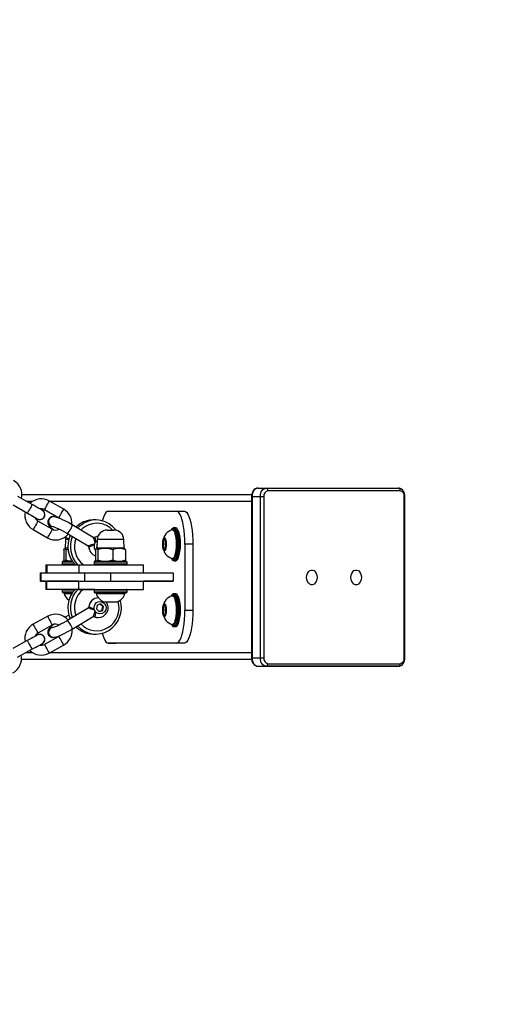
# Model space of a CAD drawing. Units: millimetres. Extents: x 1685 to 3110, y 389 to 1028.
# Drawn here: x 2590 to 2619, y 575 to 634 of the extents above; entities that cross this region are included whole.
import ezdxf

# ---------------------------------------------------------------- set-up
doc = ezdxf.new("R2010")
doc.units = ezdxf.units.MM
doc.header["$LTSCALE"] = 100
doc.header["$PDSIZE"] = -1
doc.layers.add('VP-DIM', color=7, linetype='Continuous')
doc.layers.add('VP-HIC', color=6, linetype='Continuous')
doc.layers.add('VP-EQ', color=7, linetype='Continuous', true_color=0x8a3492)
doc.dimstyles.get("Standard").update_dxf_attribs({"dimtxt": 14, "dimasz": 20, "dimexe": 20, "dimexo": 50, "dimgap": 20, "dimtad": 0, "dimdec": 0, "dimzin": 0, "dimdsep": 46, "dimtxsty": 'Standard', "dimcen": -0.09, "dimadec": 0, "dimazin": 0, "dimtfac": 1, "dimtdec": 4, "dimtofl": 0, "dimtmove": 0, "dimatfit": 3, "dimfxl": 70, "dimfxlon": 1, "dimtolj": 1, "dimtzin": 0, "dimarcsym": 0})

# ---------------------------------------------------------------- blocks, each defined once
blk = doc.blocks.new('16052')
at = {"layer": 'VP-EQ', "color": 0, "linetype": 'Continuous', "lineweight": 25}
for p, q in [((2604.957, 605.879), (2605.451, 605.879)), ((2605.451, 605.879), (2613.479, 605.879)), ((2591.251, 604.889), (2590.381, 605.383)), ((2604.568, 605.479), (2590.625, 605.479)), ((2604.559, 605.379), (2604.559, 595.579)), ((2604.603, 605.379), (2604.559, 605.379)), ((2604.603, 605.379), (2604.603, 595.579)), ((2604.603, 605.379), (2605.098, 605.379)), ((2605.098, 595.579), (2605.098, 605.379)), ((2605.098, 605.379), (2605.31, 605.379)), ((2605.31, 605.379), (2605.31, 595.579)), ((2613.585, 605.729), (2605.557, 605.729)), ((2613.832, 595.579), (2613.832, 605.379)), ((2613.832, 605.379), (2613.876, 605.379)), ((2613.876, 595.579), (2613.876, 605.379)), ((2590.085, 604.862), (2590.954, 604.367)), ((2591.266, 605.079), (2590.916, 605.079)), ((2593.161, 604.607), (2592.292, 605.102)), ((2604.559, 605.079), (2592.331, 605.079)), ((2591.996, 604.58), (2592.865, 604.086)), ((2592.532, 604.156), (2592.52, 604.156)), ((2592.865, 604.086), (2592.912, 604.054)), ((2595.869, 604.479), (2600.002, 604.479)), ((2600.002, 604.479), (2600.485, 604.479)), ((2592.469, 603.39), (2591.6, 603.885)), ((2594.947, 602.894), (2593.667, 603.659)), ((2595.115, 603.952), (2594.96, 603.952)), ((2599.954, 603.479), (2599.857, 603.479)), ((2599.965, 603.478), (2599.954, 603.479)), ((2591.303, 603.363), (2592.173, 602.869)), ((2593.254, 602.929), (2593.475, 602.797)), ((2593.359, 603.144), (2594.639, 602.379)), ((2595.799, 603.339), (2596.213, 603.339)), ((2599.809, 603.354), (2599.761, 603.354)), ((2599.883, 603.385), (2599.873, 603.397)), ((2600.06, 603.424), (2600.053, 603.432)), ((2593.262, 602.76), (2593.244, 602.239)), ((2593.465, 602.76), (2593.262, 602.76)), ((2594.641, 602.382), (2594.644, 602.379)), ((2594.692, 602.301), (2594.683, 602.309)), ((2595.189, 602.466), (2595.149, 602.282)), ((2595.149, 602.282), (2595.182, 602.25)), ((2595.199, 602.76), (2595.181, 602.239)), ((2596.831, 602.239), (2596.813, 602.76)), ((2599.233, 602.779), (2599.188, 602.479)), ((2599.188, 602.479), (2599.233, 602.179)), ((2599.367, 602.479), (2599.188, 602.479)), ((2599.323, 602.779), (2599.233, 602.779)), ((2599.367, 602.479), (2599.323, 602.779)), ((2599.323, 602.179), (2599.367, 602.479)), ((2600.519, 602.479), (2600.519, 598.479)), ((2601.002, 602.479), (2600.519, 602.479)), ((2601.002, 602.479), (2601.002, 598.479)), ((2593.162, 602.149), (2593.162, 601.53)), ((2593.244, 602.239), (2593.209, 602.219)), ((2593.418, 602.239), (2593.244, 602.239)), ((2593.29, 602.149), (2593.29, 601.53)), ((2595.1, 602.149), (2595.1, 601.53)), ((2595.181, 602.239), (2595.146, 602.219)), ((2596.831, 602.239), (2595.181, 602.239)), ((2595.227, 602.149), (2595.227, 601.53)), ((2596.134, 602.149), (2596.134, 601.53)), ((2596.866, 602.219), (2596.831, 602.239)), ((2596.913, 602.149), (2596.913, 601.53)), ((2599.233, 602.179), (2599.323, 602.179)), ((2592.069, 601.239), (2592.069, 600.739)), ((2592.136, 601.239), (2592.136, 600.739)), ((2592.136, 601.239), (2594.074, 601.239)), ((2593.069, 601.389), (2593.069, 601.289)), ((2593.725, 601.389), (2593.069, 601.389)), ((2593.069, 601.289), (2593.804, 601.289)), ((2593.69, 601.439), (2593.119, 601.439)), ((2593.21, 601.459), (2593.244, 601.439)), ((2593.69, 601.439), (2593.244, 601.439)), ((2593.306, 601.439), (2593.541, 601.439)), ((2593.569, 601.439), (2593.69, 601.439)), ((2594.074, 601.239), (2594.074, 600.739)), ((2594.074, 601.239), (2598.006, 601.239)), ((2595.006, 601.389), (2595.006, 601.289)), ((2597.006, 601.389), (2595.006, 601.389)), ((2595.006, 601.289), (2597.006, 601.289)), ((2596.956, 601.439), (2595.056, 601.439)), ((2595.147, 601.459), (2595.181, 601.439)), ((2595.181, 601.439), (2596.831, 601.439)), ((2595.244, 601.439), (2595.478, 601.439)), ((2595.506, 601.439), (2596.468, 601.439)), ((2596.468, 601.439), (2596.506, 601.439)), ((2596.831, 601.439), (2596.865, 601.459)), ((2597.006, 601.289), (2597.006, 601.389)), ((2598.006, 600.739), (2598.006, 601.239)), ((2599.711, 601.609), (2599.731, 601.579)), ((2599.761, 601.604), (2599.809, 601.604)), ((2599.857, 601.479), (2599.954, 601.479)), ((2591.727, 600.739), (2591.727, 600.239)), ((2591.727, 600.739), (2591.778, 600.739)), ((2591.778, 600.739), (2591.778, 600.239)), ((2591.778, 600.739), (2594.433, 600.739)), ((2592.136, 600.739), (2594.074, 600.739)), ((2594.433, 600.739), (2594.433, 600.239)), ((2594.433, 600.739), (2596.012, 600.739)), ((2596.012, 600.739), (2596.012, 600.239)), ((2596.012, 600.739), (2599.816, 600.739)), ((2599.816, 600.739), (2599.816, 600.239)), ((2592.069, 600.239), (2591.729, 600.239)), ((2591.778, 600.239), (2594.433, 600.239)), ((2592.069, 600.239), (2592.069, 599.739)), ((2592.136, 599.739), (2592.136, 600.239)), ((2594.074, 600.239), (2592.136, 600.239)), ((2594.074, 599.739), (2594.074, 600.239)), ((2594.433, 600.239), (2596.012, 600.239)), ((2596.012, 600.239), (2599.816, 600.239)), ((2598.006, 599.739), (2598.006, 600.239)), ((2599.428, 600.239), (2598.006, 600.239)), ((2599.428, 600.219), (2598.006, 600.219)), ((2599.816, 600.239), (2599.428, 600.239)), ((2599.428, 600.239), (2599.428, 600.219)), ((2593.569, 599.739), (2592.069, 599.739)), ((2594.074, 599.739), (2592.136, 599.739)), ((2593.069, 599.689), (2593.069, 599.589)), ((2593.804, 599.689), (2593.069, 599.689)), ((2593.69, 599.539), (2593.119, 599.539)), ((2593.194, 599.539), (2593.194, 599.489)), ((2593.194, 599.539), (2593.69, 599.539)), ((2593.194, 599.489), (2593.658, 599.489)), ((2593.519, 599.539), (2593.69, 599.539)), ((2593.849, 599.739), (2593.544, 599.739)), ((2593.849, 599.739), (2593.82, 599.739)), ((2594.03, 599.739), (2593.823, 599.739)), ((2594.152, 599.739), (2594.03, 599.739)), ((2594.074, 599.739), (2598.006, 599.739)), ((2595.056, 599.739), (2594.152, 599.739)), ((2595.006, 599.689), (2595.006, 599.589)), ((2596.883, 599.689), (2595.006, 599.689)), ((2595.006, 599.589), (2596.883, 599.589)), ((2596.839, 599.539), (2595.06, 599.539)), ((2595.131, 599.539), (2595.131, 599.489)), ((2595.131, 599.539), (2596.006, 599.539)), ((2595.131, 599.489), (2596.006, 599.489)), ((2595.456, 599.539), (2596.006, 599.539)), ((2595.481, 599.739), (2596.531, 599.739)), ((2596.006, 599.539), (2596.881, 599.539)), ((2596.006, 599.539), (2596.556, 599.539)), ((2596.006, 599.489), (2596.881, 599.489)), ((2596.839, 599.539), (2596.953, 599.539)), ((2596.881, 599.489), (2596.881, 599.539)), ((2597.006, 599.689), (2596.883, 599.689)), ((2596.883, 599.589), (2597.006, 599.589)), ((2596.956, 599.739), (2597.938, 599.739)), ((2597.006, 599.589), (2597.006, 599.689)), ((2599.809, 599.354), (2599.761, 599.354)), ((2599.954, 599.479), (2599.857, 599.479)), ((2599.883, 599.385), (2599.873, 599.397)), ((2599.965, 599.478), (2599.954, 599.479)), ((2600.06, 599.424), (2600.053, 599.432)), ((2594.683, 598.67), (2594.692, 598.678)), ((2595.199, 598.788), (2595.149, 598.557)), ((2595.418, 598.858), (2595.199, 598.788)), ((2595.534, 598.697), (2595.379, 598.845)), ((2595.585, 598.697), (2595.418, 598.858)), ((2595.483, 598.466), (2595.534, 598.697)), ((2595.534, 598.697), (2595.585, 598.697)), ((2595.535, 598.466), (2595.585, 598.697)), ((2595.607, 598.989), (2596.405, 598.989)), ((2595.706, 598.989), (2596.006, 598.989)), ((2596.006, 598.989), (2596.306, 598.989)), ((2599.233, 598.779), (2599.188, 598.479)), ((2599.323, 598.779), (2599.233, 598.779)), ((2599.367, 598.479), (2599.323, 598.779)), ((2592.191, 598.109), (2591.314, 597.629)), ((2593.475, 598.182), (2593.25, 598.047)), ((2594.639, 598.599), (2593.359, 597.834)), ((2593.667, 597.319), (2594.947, 598.084)), ((2594.644, 598.6), (2594.641, 598.596)), ((2595.149, 598.557), (2595.316, 598.396)), ((2595.304, 598.409), (2595.483, 598.466)), ((2595.316, 598.396), (2595.535, 598.466)), ((2595.483, 598.466), (2595.535, 598.466)), ((2599.188, 598.479), (2599.233, 598.179)), ((2599.367, 598.479), (2599.188, 598.479)), ((2599.233, 598.179), (2599.323, 598.179)), ((2599.323, 598.179), (2599.367, 598.479)), ((2600.519, 598.479), (2601.002, 598.479)), ((2591.602, 597.102), (2592.479, 597.582)), ((2599.711, 597.609), (2599.731, 597.579)), ((2599.761, 597.604), (2599.809, 597.604)), ((2599.857, 597.479), (2599.954, 597.479)), ((2592.863, 596.88), (2591.986, 596.401)), ((2594.96, 597.027), (2595.115, 597.027)), ((2590.948, 596.631), (2590.07, 596.151)), ((2592.274, 595.874), (2593.151, 596.354)), ((2592.52, 596.823), (2592.532, 596.823)), ((2600.002, 596.479), (2595.869, 596.479)), ((2595.869, 596.479), (2596.352, 596.479)), ((2600.485, 596.479), (2596.352, 596.479)), ((2600.485, 596.479), (2600.002, 596.479)), ((2590.358, 595.625), (2591.236, 596.104)), ((2591.304, 595.879), (2590.824, 595.879)), ((2604.559, 595.879), (2592.283, 595.879)), ((2604.569, 595.479), (2590.598, 595.479)), ((2604.569, 595.479), (2590.598, 595.479)), ((2604.603, 595.579), (2604.559, 595.579)), ((2604.603, 595.579), (2605.098, 595.579)), ((2605.098, 595.579), (2605.31, 595.579)), ((2605.557, 595.229), (2613.585, 595.229)), ((2613.832, 595.579), (2613.876, 595.579)), ((2604.957, 595.079), (2605.451, 595.079)), ((2604.957, 595.079), (2612.984, 595.079)), ((2613.479, 595.079), (2605.451, 595.079)), ((2612.984, 595.079), (2613.479, 595.079))]:
    blk.add_line(p, q, dxfattribs=at)
at = {"layer": 'VP-EQ', "color": 0, "linetype": 'Continuous', "lineweight": 25, "flags": 128}
for points in [[(2604.957, 605.879), (2604.885, 605.872), (2604.792, 605.836), (2604.71, 605.774), (2604.643, 605.689), (2604.593, 605.584), (2604.565, 605.464), (2604.559, 605.379)], [(2604.957, 605.879), (2604.888, 605.87), (2604.821, 605.841), (2604.76, 605.795), (2604.706, 605.733), (2604.662, 605.657), (2604.63, 605.571), (2604.61, 605.477), (2604.603, 605.379)], [(2605.098, 605.379), (2605.104, 605.477), (2605.125, 605.571), (2605.157, 605.657), (2605.201, 605.733), (2605.255, 605.795), (2605.316, 605.841), (2605.382, 605.87), (2605.451, 605.879)], [(2613.876, 605.379), (2613.872, 605.45), (2613.846, 605.574), (2613.794, 605.687), (2613.718, 605.781), (2613.635, 605.84), (2613.543, 605.873), (2613.479, 605.879)], [(2591.251, 604.889), (2591.242, 604.873), (2591.216, 604.828), (2591.177, 604.758), (2591.128, 604.673), (2591.077, 604.583), (2591.028, 604.498), (2590.989, 604.428), (2590.963, 604.383), (2590.954, 604.367)], [(2591.859, 604.543), (2591.847, 604.549), (2591.813, 604.569), (2591.757, 604.601), (2591.681, 604.644), (2591.589, 604.697), (2591.484, 604.756), (2591.369, 604.821), (2591.251, 604.889)], [(2591.996, 604.58), (2591.998, 604.584), (2592.015, 604.615), (2592.049, 604.673), (2592.093, 604.752), (2592.144, 604.841), (2592.195, 604.93), (2592.239, 605.009), (2592.272, 605.067), (2592.29, 605.098), (2592.292, 605.102)], [(2590.954, 604.367), (2591.073, 604.3), (2591.187, 604.235), (2591.292, 604.175), (2591.384, 604.123), (2591.46, 604.08), (2591.516, 604.048), (2591.551, 604.028), (2591.563, 604.021)], [(2591.42, 604.103), (2591.46, 604.08), (2591.495, 604.06)], [(2591.791, 604.581), (2591.757, 604.601), (2591.716, 604.624)], [(2592.421, 604.135), (2592.365, 604.114), (2592.292, 604.062), (2592.234, 603.988), (2592.199, 603.895), (2592.193, 603.81), (2592.206, 603.737), (2592.232, 603.675), (2592.265, 603.621), (2592.31, 603.567), (2592.383, 603.497), (2592.481, 603.417), (2592.566, 603.356)], [(2593.674, 603.655), (2593.596, 603.701), (2593.443, 603.788), (2593.289, 603.87), (2593.139, 603.945), (2592.997, 604.011), (2592.865, 604.067), (2592.744, 604.11), (2592.625, 604.142), (2592.537, 604.152)], [(2592.865, 604.086), (2592.867, 604.09), (2592.885, 604.121), (2592.918, 604.179), (2592.962, 604.257), (2593.013, 604.347), (2593.064, 604.436), (2593.108, 604.514), (2593.142, 604.572), (2593.159, 604.603), (2593.161, 604.607)], [(2595.869, 604.479), (2595.795, 604.459), (2595.723, 604.398), (2595.654, 604.299), (2595.589, 604.162), (2595.53, 603.991), (2595.505, 603.9)], [(2600.519, 602.479), (2600.514, 602.764), (2600.498, 603.043), (2600.472, 603.31), (2600.437, 603.561), (2600.393, 603.789), (2600.341, 603.991), (2600.282, 604.162), (2600.217, 604.299), (2600.148, 604.398), (2600.076, 604.459), (2600.002, 604.479)], [(2600.485, 604.479), (2600.559, 604.459), (2600.631, 604.398), (2600.7, 604.299), (2600.765, 604.162), (2600.824, 603.991), (2600.876, 603.789), (2600.92, 603.561), (2600.955, 603.31), (2600.981, 603.043), (2600.997, 602.764), (2601.002, 602.479)], [(2591.6, 603.885), (2591.598, 603.881), (2591.58, 603.85), (2591.547, 603.792), (2591.502, 603.713), (2591.452, 603.624), (2591.401, 603.535), (2591.356, 603.456), (2591.323, 603.398), (2591.306, 603.367), (2591.303, 603.363)], [(2592.511, 603.553), (2592.511, 603.553), (2592.521, 603.55), (2592.555, 603.541), (2592.616, 603.52), (2592.703, 603.484), (2592.813, 603.435), (2592.94, 603.374), (2593.077, 603.303), (2593.218, 603.226), (2593.349, 603.15), (2593.366, 603.14)], [(2593.359, 603.144), (2593.384, 603.146), (2593.426, 603.177), (2593.479, 603.235), (2593.536, 603.313), (2593.59, 603.402), (2593.635, 603.491), (2593.666, 603.569), (2593.677, 603.627), (2593.669, 603.658), (2593.667, 603.659)], [(2594.182, 603.735), (2593.992, 603.599), (2593.902, 603.519)], [(2594, 603.46), (2594.147, 603.599), (2594.337, 603.735)], [(2594.486, 603.562), (2594.307, 603.433), (2594.206, 603.337)], [(2599.857, 603.479), (2599.876, 603.477), (2599.924, 603.445)], [(2600.021, 603.445), (2599.972, 603.477), (2599.965, 603.478)], [(2600.053, 603.432), (2600.022, 603.458), (2599.973, 603.477)], [(2592.469, 603.39), (2592.467, 603.386), (2592.449, 603.356), (2592.416, 603.297), (2592.372, 603.219), (2592.321, 603.13), (2592.27, 603.04), (2592.226, 602.962), (2592.193, 602.904), (2592.175, 602.873), (2592.173, 602.869)], [(2593.286, 602.91), (2593.277, 602.874), (2593.262, 602.76)], [(2594.982, 602.888), (2594.96, 602.889), (2594.947, 602.896)], [(2595.012, 602.893), (2595.003, 602.888), (2594.982, 602.888)], [(2595.245, 602.951), (2595.163, 602.942), (2595.024, 602.895)], [(2595.024, 602.895), (2595.045, 602.879), (2595.062, 602.833), (2595.074, 602.76), (2595.083, 602.661), (2595.089, 602.585)], [(2599.381, 602.479), (2599.377, 602.361), (2599.363, 602.254), (2599.342, 602.167), (2599.316, 602.107), (2599.286, 602.081), (2599.255, 602.089), (2599.226, 602.133), (2599.202, 602.207), (2599.185, 602.306), (2599.176, 602.42), (2599.176, 602.539), (2599.185, 602.653), (2599.202, 602.751), (2599.226, 602.826), (2599.255, 602.869), (2599.286, 602.878), (2599.316, 602.852), (2599.342, 602.792), (2599.363, 602.705), (2599.377, 602.597), (2599.381, 602.479)], [(2599.873, 603.397), (2599.825, 603.427), (2599.777, 603.421), (2599.73, 603.379), (2599.703, 603.337)], [(2599.744, 603.352), (2599.749, 603.353), (2599.795, 603.344), (2599.839, 603.3), (2599.88, 603.222), (2599.917, 603.114), (2599.946, 602.979), (2599.969, 602.824), (2599.982, 602.656), (2599.987, 602.479)], [(2599.809, 603.354), (2599.843, 603.344), (2599.888, 603.3), (2599.929, 603.222), (2599.965, 603.114), (2599.995, 602.979), (2600.017, 602.824), (2600.031, 602.656), (2600.035, 602.479)], [(2599.924, 603.445), (2599.97, 603.379), (2600.012, 603.28), (2600.049, 603.152), (2600.078, 603), (2600.099, 602.829), (2600.112, 602.646), (2600.116, 602.456), (2600.11, 602.267), (2600.095, 602.086), (2600.071, 601.919), (2600.04, 601.773), (2600.002, 601.652), (2599.959, 601.56), (2599.913, 601.502), (2599.864, 601.48), (2599.857, 601.479)], [(2599.858, 601.549), (2599.888, 601.58), (2599.932, 601.657), (2599.971, 601.765), (2600.004, 601.901), (2600.029, 602.06), (2600.046, 602.234), (2600.054, 602.418), (2600.052, 602.604), (2600.042, 602.785), (2600.022, 602.955), (2599.994, 603.106), (2599.958, 603.233), (2599.918, 603.332), (2599.883, 603.385)], [(2599.954, 601.479), (2599.96, 601.48), (2600.009, 601.502), (2600.056, 601.56), (2600.099, 601.652), (2600.137, 601.773), (2600.168, 601.919), (2600.192, 602.086), (2600.207, 602.267), (2600.212, 602.456), (2600.209, 602.646), (2600.196, 602.829), (2600.175, 603), (2600.145, 603.152), (2600.109, 603.28), (2600.067, 603.379), (2600.021, 603.445)], [(2596.813, 602.76), (2596.799, 602.76), (2596.751, 602.76), (2596.671, 602.76), (2596.561, 602.76), (2596.427, 602.76), (2596.275, 602.76), (2596.111, 602.76), (2595.943, 602.76), (2595.777, 602.76), (2595.621, 602.76), (2595.482, 602.76), (2595.366, 602.76), (2595.278, 602.76), (2595.222, 602.76), (2595.2, 602.76), (2595.199, 602.76)], [(2599.987, 602.479), (2599.982, 602.303), (2599.969, 602.134), (2599.946, 601.98), (2599.917, 601.845), (2599.88, 601.737), (2599.839, 601.659), (2599.795, 601.614), (2599.749, 601.606), (2599.744, 601.607)], [(2600.035, 602.479), (2600.031, 602.303), (2600.017, 602.134), (2599.995, 601.98), (2599.965, 601.845), (2599.929, 601.737), (2599.888, 601.659), (2599.843, 601.614), (2599.809, 601.604)], [(2593.162, 602.149), (2593.195, 602.207), (2593.23, 602.225), (2593.26, 602.202), (2593.29, 602.149)], [(2593.29, 602.149), (2593.403, 602.181), (2593.43, 602.186)], [(2595.1, 602.149), (2595.133, 602.207), (2595.168, 602.225), (2595.198, 602.202), (2595.227, 602.149)], [(2596.913, 602.149), (2596.879, 602.207), (2596.864, 602.215)], [(2592.069, 601.239), (2592.084, 601.239), (2592.136, 601.239)], [(2593.29, 601.53), (2593.256, 601.472), (2593.221, 601.454), (2593.192, 601.477), (2593.162, 601.53)], [(2595.227, 601.53), (2595.194, 601.472), (2595.159, 601.454), (2595.129, 601.477), (2595.1, 601.53)], [(2596.863, 601.462), (2596.883, 601.477), (2596.913, 601.53)], [(2599.731, 601.579), (2599.746, 601.562), (2599.793, 601.531), (2599.841, 601.538), (2599.858, 601.549)], [(2608.544, 600.469), (2608.531, 600.343), (2608.494, 600.226), (2608.434, 600.129), (2608.358, 600.06), (2608.271, 600.024), (2608.181, 600.024), (2608.094, 600.06), (2608.017, 600.129), (2607.958, 600.226), (2607.92, 600.343), (2607.908, 600.469), (2607.92, 600.596), (2607.958, 600.713), (2608.017, 600.81), (2608.094, 600.879), (2608.181, 600.915), (2608.271, 600.915), (2608.358, 600.879), (2608.434, 600.81), (2608.494, 600.713), (2608.531, 600.596), (2608.544, 600.469)], [(2611.233, 600.469), (2611.22, 600.343), (2611.182, 600.226), (2611.123, 600.129), (2611.046, 600.06), (2610.96, 600.024), (2610.869, 600.024), (2610.782, 600.06), (2610.706, 600.129), (2610.646, 600.226), (2610.609, 600.343), (2610.596, 600.469), (2610.609, 600.596), (2610.646, 600.713), (2610.706, 600.81), (2610.782, 600.879), (2610.869, 600.915), (2610.96, 600.915), (2611.046, 600.879), (2611.123, 600.81), (2611.182, 600.713), (2611.22, 600.596), (2611.233, 600.469)], [(2593.069, 599.589), (2593.072, 599.589), (2593.107, 599.589), (2593.177, 599.589), (2593.278, 599.589), (2593.408, 599.589), (2593.562, 599.589), (2593.725, 599.589)], [(2599.873, 599.397), (2599.825, 599.427), (2599.777, 599.421), (2599.73, 599.379), (2599.703, 599.337)], [(2599.744, 599.352), (2599.749, 599.353), (2599.795, 599.344), (2599.839, 599.3), (2599.88, 599.222), (2599.917, 599.114), (2599.946, 598.979), (2599.969, 598.824), (2599.982, 598.656), (2599.987, 598.479)], [(2599.809, 599.354), (2599.843, 599.344), (2599.888, 599.3), (2599.929, 599.222), (2599.965, 599.114), (2599.995, 598.979), (2600.017, 598.824), (2600.031, 598.656), (2600.035, 598.479)], [(2599.857, 599.479), (2599.876, 599.477), (2599.924, 599.445)], [(2599.924, 599.445), (2599.97, 599.379), (2600.012, 599.28), (2600.049, 599.152), (2600.078, 599), (2600.099, 598.829), (2600.112, 598.646), (2600.116, 598.456), (2600.11, 598.267), (2600.095, 598.086), (2600.071, 597.919), (2600.04, 597.773), (2600.002, 597.652), (2599.959, 597.56), (2599.913, 597.502), (2599.864, 597.48), (2599.857, 597.479)], [(2599.858, 597.549), (2599.888, 597.58), (2599.932, 597.657), (2599.971, 597.765), (2600.004, 597.901), (2600.029, 598.06), (2600.046, 598.234), (2600.054, 598.418), (2600.052, 598.604), (2600.042, 598.785), (2600.022, 598.955), (2599.994, 599.106), (2599.958, 599.233), (2599.918, 599.332), (2599.883, 599.385)], [(2599.954, 597.479), (2599.96, 597.48), (2600.009, 597.502), (2600.056, 597.56), (2600.099, 597.652), (2600.137, 597.773), (2600.168, 597.919), (2600.192, 598.086), (2600.207, 598.267), (2600.212, 598.456), (2600.209, 598.646), (2600.196, 598.829), (2600.175, 599), (2600.145, 599.152), (2600.109, 599.28), (2600.067, 599.379), (2600.021, 599.445)], [(2600.021, 599.445), (2599.972, 599.477), (2599.965, 599.478)], [(2600.053, 599.432), (2600.022, 599.458), (2599.973, 599.477)], [(2595.475, 598.268), (2595.362, 598.251), (2595.25, 598.271), (2595.15, 598.326), (2595.07, 598.41), (2595.02, 598.516), (2595.004, 598.632), (2595.023, 598.748), (2595.076, 598.852), (2595.158, 598.934), (2595.26, 598.986), (2595.372, 599.003), (2595.484, 598.983), (2595.584, 598.928), (2595.664, 598.844), (2595.714, 598.738), (2595.73, 598.622), (2595.711, 598.506), (2595.658, 598.402), (2595.576, 598.32), (2595.475, 598.268)], [(2599.381, 598.479), (2599.377, 598.361), (2599.363, 598.254), (2599.342, 598.167), (2599.316, 598.107), (2599.286, 598.081), (2599.255, 598.089), (2599.226, 598.133), (2599.202, 598.207), (2599.185, 598.306), (2599.176, 598.42), (2599.176, 598.539), (2599.185, 598.653), (2599.202, 598.751), (2599.226, 598.826), (2599.255, 598.869), (2599.286, 598.878), (2599.316, 598.852), (2599.342, 598.792), (2599.363, 598.705), (2599.377, 598.597), (2599.381, 598.479)], [(2592.479, 597.582), (2592.477, 597.586), (2592.46, 597.618), (2592.428, 597.676), (2592.384, 597.755), (2592.335, 597.845), (2592.286, 597.935), (2592.243, 598.015), (2592.211, 598.073), (2592.193, 598.105), (2592.191, 598.109)], [(2595.036, 598.488), (2594.937, 598.511), (2594.83, 598.544), (2594.746, 598.573), (2594.683, 598.592), (2594.644, 598.6)], [(2594.947, 598.084), (2594.948, 598.085), (2594.985, 598.093), (2595.002, 598.089)], [(2594.982, 598.091), (2595.005, 598.09), (2595.012, 598.086)], [(2595.089, 598.388), (2595.083, 598.318), (2595.074, 598.218), (2595.062, 598.146), (2595.045, 598.1), (2595.024, 598.084)], [(2595.024, 598.084), (2595.163, 598.037), (2595.269, 598.027)], [(2599.987, 598.479), (2599.982, 598.303), (2599.969, 598.134), (2599.946, 597.98), (2599.917, 597.845), (2599.88, 597.737), (2599.839, 597.659), (2599.795, 597.614), (2599.749, 597.606), (2599.744, 597.607)], [(2600.035, 598.479), (2600.031, 598.303), (2600.017, 598.134), (2599.995, 597.98), (2599.965, 597.845), (2599.929, 597.737), (2599.888, 597.659), (2599.843, 597.614), (2599.809, 597.604)], [(2600.002, 596.479), (2600.076, 596.5), (2600.148, 596.56), (2600.217, 596.66), (2600.282, 596.797), (2600.341, 596.968), (2600.393, 597.17), (2600.437, 597.398), (2600.472, 597.649), (2600.498, 597.916), (2600.514, 598.195), (2600.519, 598.479)], [(2601.002, 598.479), (2600.997, 598.195), (2600.981, 597.916), (2600.955, 597.649), (2600.92, 597.398), (2600.876, 597.17), (2600.824, 596.968), (2600.765, 596.797), (2600.7, 596.66), (2600.631, 596.56), (2600.559, 596.5), (2600.485, 596.479)], [(2591.602, 597.102), (2591.6, 597.106), (2591.583, 597.138), (2591.55, 597.196), (2591.507, 597.276), (2591.458, 597.366), (2591.409, 597.456), (2591.365, 597.535), (2591.333, 597.594), (2591.316, 597.625), (2591.314, 597.629)], [(2592.533, 597.599), (2592.447, 597.535), (2592.352, 597.454), (2592.276, 597.372), (2592.23, 597.3), (2592.203, 597.231), (2592.192, 597.147), (2592.206, 597.056), (2592.246, 596.97), (2592.31, 596.9), (2592.38, 596.858), (2592.438, 596.839)], [(2593.366, 597.838), (2593.294, 597.796), (2593.155, 597.717), (2593.014, 597.642), (2592.879, 597.574), (2592.755, 597.517), (2592.649, 597.472), (2592.575, 597.445), (2592.529, 597.43), (2592.511, 597.426), (2592.513, 597.426)], [(2593.667, 597.319), (2593.669, 597.321), (2593.677, 597.352), (2593.666, 597.41), (2593.635, 597.488), (2593.59, 597.577), (2593.536, 597.666), (2593.479, 597.744), (2593.426, 597.802), (2593.384, 597.833), (2593.359, 597.834)], [(2599.731, 597.579), (2599.746, 597.562), (2599.793, 597.531), (2599.841, 597.538), (2599.858, 597.549)], [(2591.562, 596.967), (2591.55, 596.96), (2591.515, 596.941), (2591.459, 596.91), (2591.382, 596.868), (2591.289, 596.817), (2591.183, 596.759), (2591.068, 596.696), (2590.948, 596.631)], [(2592.532, 597.429), (2592.482, 597.425), (2592.386, 597.389)], [(2592.537, 596.827), (2592.604, 596.833), (2592.687, 596.851), (2592.806, 596.89), (2592.929, 596.938), (2593.073, 597.002), (2593.222, 597.075), (2593.376, 597.155), (2593.53, 597.24), (2593.674, 597.324)], [(2592.945, 596.94), (2592.926, 596.923), (2592.863, 596.88)], [(2592.863, 596.88), (2592.865, 596.876), (2592.882, 596.845), (2592.914, 596.786), (2592.958, 596.707), (2593.007, 596.617), (2593.056, 596.527), (2593.099, 596.448), (2593.132, 596.389), (2593.149, 596.358), (2593.151, 596.354)], [(2595.5, 597.077), (2595.53, 596.968), (2595.589, 596.797), (2595.654, 596.66), (2595.723, 596.56), (2595.795, 596.5), (2595.869, 596.479)], [(2590.948, 596.631), (2590.957, 596.615), (2590.982, 596.569), (2591.02, 596.499), (2591.067, 596.413), (2591.117, 596.322), (2591.164, 596.236), (2591.202, 596.166), (2591.227, 596.12), (2591.236, 596.104)], [(2591.236, 596.104), (2591.356, 596.17), (2591.471, 596.233), (2591.577, 596.291), (2591.67, 596.342), (2591.746, 596.384), (2591.803, 596.415), (2591.838, 596.434), (2591.85, 596.44)], [(2591.986, 596.401), (2591.988, 596.397), (2592.005, 596.365), (2592.037, 596.307), (2592.08, 596.227), (2592.13, 596.137), (2592.179, 596.047), (2592.222, 595.968), (2592.254, 595.909), (2592.271, 595.878), (2592.274, 595.874)], [(2604.559, 595.579), (2604.563, 595.508), (2604.59, 595.385), (2604.641, 595.272), (2604.717, 595.178), (2604.8, 595.119), (2604.892, 595.086), (2604.957, 595.079)], [(2604.603, 595.579), (2604.61, 595.482), (2604.63, 595.388), (2604.662, 595.302), (2604.706, 595.226), (2604.76, 595.164), (2604.821, 595.117), (2604.888, 595.089), (2604.957, 595.079)], [(2605.451, 595.079), (2605.382, 595.089), (2605.316, 595.117), (2605.255, 595.164), (2605.201, 595.226), (2605.157, 595.302), (2605.125, 595.388), (2605.104, 595.482), (2605.098, 595.579)], [(2613.479, 595.079), (2613.55, 595.087), (2613.643, 595.123), (2613.725, 595.185), (2613.792, 595.269), (2613.842, 595.375), (2613.871, 595.495), (2613.876, 595.579)]]:
    blk.add_lwpolyline(points, dxfattribs=at)
at = {"layer": 'VP-EQ', "color": 0, "linetype": 'Continuous', "lineweight": 25}
for centre, radius, start, end in [((2589.625, 605.468), 1, 347.82937, 60.37179), ((2605.425, 605.748), 0.134, 351.94315, 78.56157), ((2613.452, 605.748), 0.134, 351.94316, 78.56157), ((2605.619, 605.423), 0.312, 101.40291, 188.04163), ((2613.523, 605.423), 0.312, 351.95856, 78.59559), ((2591.798, 604.233), 1, 60.37179, 132.91421), ((2591.798, 604.233), 1, 167.82942, 240.37179), ((2591.798, 604.233), 0.4, 198.96217, 240.37179), ((2591.711, 604.282), 0.31, 225.77907, 74.96435), ((2591.711, 604.282), 0.31, 225.77926, 359.99885), ((2591.715, 604.279), 0.297, 238.6288, 62.22888), ((2591.798, 604.233), 0.4, 60.37179, 101.78141), ((2592.539, 603.853), 0.303, 90.00556, 268.70388), ((2592.536, 603.853), 0.297, 88.15179, 267.14635), ((2592.667, 603.738), 1, 356.07471, 60.37179), ((2594.961, 602.447), 1.505, 90.04963, 121.16524), ((2595.116, 602.436), 1.514, 35.98213, 120.94778), ((2595.167, 602.43), 1.321, 43.49996, 121.04838), ((2599.873, 603.304), 0.174, 95.42035, 160.98878), ((2592.667, 603.738), 1, 240.37179, 320.23421), ((2592.667, 603.738), 0.4, 240.37179, 302.31639), ((2595.052, 602.352), 1.639, 155.74634, 222.76276), ((2595.208, 602.352), 1.64, 158.56723, 222.74199), ((2593.953, 602.312), 1.149, 12.58914, 30.31708), ((2594.982, 602.979), 0.0939, 269.4039, 295.97376), ((2595.225, 602.54), 0.408, 87.23536, 121.13261), ((2595.799, 602.739), 0.6, 90, 178), ((2596.213, 602.739), 0.6, 2, 90), ((2599.958, 602.607), 0.772, 106.38356, 173.76951), ((2597.642, 602.485), 2.616, 341.08925, 17.90179), ((2595.239, 602.351), 1.426, 160.60669, 231.2042), ((2594.604, 602.309), 0.0774, 0.01232, 63.5966), ((2595.762, 599.19), 3.38, 102.51736, 109.30477), ((2594.592, 602.293), 0.1, 4.35168, 58.72156), ((2595.245, 602.322), 0.559, 181.27478, 254.42079), ((2593.354, 605.414), 3.388, 293.27267, 299.56263), ((2595.285, 602.343), 0.595, 184.0457, 251.15284), ((2595.384, 602.352), 0.381, 118.37475, 221.79166), ((2599.955, 602.347), 0.766, 185.83057, 254.03163), ((2595.681, 600.801), 1.422, 71.41345, 108.58655), ((2596.523, 601.168), 1.055, 68.34715, 111.65285), ((2593.119, 601.389), 0.05, 90, 180), ((2593.119, 601.289), 0.05, 180, 270), ((2593.701, 602.686), 1.228, 250.41603, 269.83773), ((2595.056, 601.389), 0.05, 90, 180), ((2595.056, 601.289), 0.05, 180, 270), ((2595.681, 602.877), 1.422, 251.40962, 288.59038), ((2596.523, 602.511), 1.055, 248.3472, 291.6528), ((2596.956, 601.389), 0.05, 0, 90), ((2596.956, 601.289), 0.05, 270, 0), ((2599.846, 601.592), 0.11, 207.77483, 275.3691), ((2599.934, 601.665), 0.183, 275.67977, 344.98474), ((2593.119, 599.689), 0.05, 90, 180), ((2593.119, 599.589), 0.05, 180, 270), ((2593.892, 599.677), 0.723, 195.0624, 235.13392), ((2595.053, 598.626), 1.64, 137.26005, 204.23084), ((2595.207, 598.627), 1.639, 137.24004, 201.45073), ((2595.243, 598.627), 1.429, 128.87812, 199.311), ((2595.056, 599.689), 0.05, 90, 180), ((2595.056, 599.589), 0.05, 180, 270), ((2595.83, 599.677), 0.723, 195.0624, 252), ((2596.183, 599.677), 0.723, 288, 344.9376), ((2596.956, 599.689), 0.05, 0, 90), ((2596.956, 599.589), 0.05, 270, 0), ((2599.958, 598.607), 0.772, 106.38353, 173.76952), ((2599.873, 599.304), 0.174, 95.42054, 160.98859), ((2597.642, 598.485), 2.616, 341.08924, 17.90179), ((2594.604, 598.668), 0.0768, 296.82956, 0.97707), ((2594.592, 598.685), 0.1, 301.27855, 355.64845), ((2595.265, 598.644), 0.58, 89.75947, 177.52179), ((2595.279, 598.639), 0.588, 90.90859, 176.244), ((2593.187, 595.232), 3.76, 60.76686, 66.40784), ((2595.269, 598.624), 0.593, 269.96928, 38.04038), ((2595.098, 598.626), 1.422, 301.77868, 15.74858), ((2595.039, 598.625), 1.623, 301.70888, 16.42485), ((2592.671, 597.231), 1, 40.35084, 118.6729), ((2593.8, 598.726), 1.311, 330.84798, 346.17104), ((2594.982, 597.999), 0.0939, 64.02773, 90.26551), ((2595.232, 598.437), 0.408, 240.67466, 275.14357), ((2599.955, 598.347), 0.766, 185.8306, 254.0316), ((2591.794, 596.751), 1, 118.6729, 191.21529), ((2592.671, 597.231), 0.4, 59.72118, 118.6729), ((2595.114, 598.537), 1.509, 222.44871, 301.04877), ((2595.166, 598.548), 1.321, 223.372, 301.04764), ((2599.846, 597.592), 0.11, 207.77368, 275.37057), ((2599.934, 597.665), 0.183, 275.67924, 344.98512), ((2591.794, 596.751), 0.4, 118.6729, 160.08252), ((2591.706, 596.704), 0.31, 284.08035, 133.26545), ((2591.711, 596.706), 0.297, 296.92917, 120.53114), ((2592.529, 597.127), 0.305, 120.83474, 268.19099), ((2592.538, 597.127), 0.303, 120.16963, 281.54895), ((2592.535, 597.128), 0.296, 92.15892, 272.01798), ((2592.671, 597.231), 1, 298.6729, 4.95603), ((2594.964, 598.545), 1.518, 225.6216, 269.83272), ((2591.794, 596.751), 0.4, 257.26327, 298.6729), ((2589.6, 595.552), 1, 298.6729, 11.21529), ((2591.794, 596.751), 1, 226.1305, 298.6729), ((2605.619, 595.536), 0.312, 171.95825, 258.59721), ((2605.425, 595.211), 0.134, 281.43836, 8.05703), ((2613.452, 595.211), 0.134, 281.43833, 8.05679), ((2613.523, 595.536), 0.312, 281.40454, 8.0413)]:
    blk.add_arc(centre, radius, start, end, dxfattribs=at)
blk = doc.blocks.new('16052 2d')
at = {"layer": 'VP-EQ', "color": 0}
blk.add_lwpolyline([(2088.136, 622.099), (2088.136, 578.809, 0.414214), (2278.136, 388.809), (2613.876, 388.809, 0.414214), (2803.876, 578.809), (2803.876, 622.099, 0.414214), (2613.876, 812.099), (2278.136, 812.099, 0.414214)], format="xyb", close=True, dxfattribs=at)
blk.add_blockref('16052', (0, 0), dxfattribs=at)
blk = doc.blocks.new('*D55')
at = {"layer": 'Defpoints', "color": 0}
for p in [(2613.876, 915.379), (2278.136, 600.479), (2613.876, 600.615)]:
    blk.add_point(p, dxfattribs=at)
at = {"layer": 'VP-DIM', "color": 0, "lineweight": -2}
for p, q in [((2278.136, 845.379), (2278.136, 935.379)), ((2613.876, 845.379), (2613.876, 935.379)), ((2298.136, 915.379), (2407.34, 915.379)), ((2593.876, 915.379), (2484.673, 915.379))]:
    blk.add_line(p, q, dxfattribs=at)
at = {"layer": 'VP-DIM', "color": 0}
for points in [[(2298.136, 918.713), (2298.136, 912.046), (2278.136, 915.379)], [(2593.876, 912.046), (2593.876, 918.713), (2613.876, 915.379)]]:
    blk.add_solid(points, dxfattribs=at)
at = {"layer": 'VP-DIM', "color": 0, "insert": (2446.006, 915.379), "char_height": 14, "attachment_point": 5}
blk.add_mtext('\\A1;336', dxfattribs=at)
blk = doc.blocks.new('*D56')
at = {"layer": 'Defpoints', "color": 0}
for p in [(2803.876, 1008.099), (2088.136, 600.454), (2803.876, 600.454)]:
    blk.add_point(p, dxfattribs=at)
at = {"layer": 'VP-DIM', "color": 0, "lineweight": -2}
for p, q in [((2088.136, 938.099), (2088.136, 1028.099)), ((2803.876, 938.099), (2803.876, 1028.099)), ((2108.136, 1008.099), (2409.673, 1008.099)), ((2783.876, 1008.099), (2482.34, 1008.099))]:
    blk.add_line(p, q, dxfattribs=at)
at = {"layer": 'VP-DIM', "color": 0}
for points in [[(2108.136, 1011.432), (2108.136, 1004.766), (2088.136, 1008.099)], [(2783.876, 1004.766), (2783.876, 1011.432), (2803.876, 1008.099)]]:
    blk.add_solid(points, dxfattribs=at)
at = {"layer": 'VP-DIM', "color": 0, "insert": (2446.006, 1008.099), "char_height": 14, "attachment_point": 5}
blk.add_mtext('\\A1;716', dxfattribs=at)
blk = doc.blocks.new('*D57')
at = {"layer": 'Defpoints', "color": 0}
for p in [(2416.468, 622.129), (2417.414, 578.849), (2950.221, 578.849)]:
    blk.add_point(p, dxfattribs=at)
at = {"layer": 'VP-DIM', "color": 0, "lineweight": -2}
for p, q in [((2950.221, 642.129), (2950.221, 662.129)), ((2880.221, 622.129), (2970.221, 622.129)), ((2880.221, 578.849), (2970.221, 578.849)), ((2950.221, 558.849), (2950.221, 538.849))]:
    blk.add_line(p, q, dxfattribs=at)
at = {"layer": 'VP-DIM', "color": 0}
for points in [[(2946.887, 642.129), (2953.554, 642.129), (2950.221, 622.129)], [(2953.554, 558.849), (2946.887, 558.849), (2950.221, 578.849)]]:
    blk.add_solid(points, dxfattribs=at)
at = {"layer": 'VP-DIM', "color": 0, "insert": (2950.221, 507.182), "char_height": 14, "attachment_point": 5, "rotation": 90}
blk.add_mtext('\\A1;43', dxfattribs=at)
blk = doc.blocks.new('*D58')
at = {"layer": 'Defpoints', "color": 0}
for p in [(2478.88, 812.099), (2487.035, 388.809), (3089.876, 388.809)]:
    blk.add_point(p, dxfattribs=at)
at = {"layer": 'VP-DIM', "color": 0, "lineweight": -2}
for p, q in [((3019.876, 812.099), (3109.876, 812.099)), ((3089.876, 792.099), (3089.876, 639.121)), ((3089.876, 408.809), (3089.876, 561.787)), ((3019.876, 388.809), (3109.876, 388.809))]:
    blk.add_line(p, q, dxfattribs=at)
at = {"layer": 'VP-DIM', "color": 0}
for points in [[(3093.21, 792.099), (3086.543, 792.099), (3089.876, 812.099)], [(3086.543, 408.809), (3093.21, 408.809), (3089.876, 388.809)]]:
    blk.add_solid(points, dxfattribs=at)
at = {"layer": 'VP-DIM', "color": 0, "insert": (3089.876, 600.454), "char_height": 14, "attachment_point": 5, "rotation": 90}
blk.add_mtext('\\A1;423', dxfattribs=at)

msp = doc.modelspace()

# ---------------------------------------------------------------- linework, layer by layer
at = {"layer": 'VP-HIC', "color": 4}
msp.add_lwpolyline([(2088.136, 622.099), (2088.136, 578.809, 0.414214), (2278.136, 388.809), (2613.876, 388.809, 0.414214), (2803.876, 578.809), (2803.876, 622.099, 0.414214), (2613.876, 812.099), (2278.136, 812.099, 0.414214)], format="xyb", close=True, dxfattribs=at)

# ---------------------------------------------------------------- block references
at = {"layer": 'VP-EQ', "color": 0}
msp.add_blockref('16052 2d', (0, 0), dxfattribs=at)

# ---------------------------------------------------------------- dimensions: what is measured, and where the dimension line sits
at = {"layer": 'VP-DIM', "color": 0}
for base, p1, p2, picture, middle in [((2803.876, 1008.099), (2088.136, 600.454), (2803.876, 600.454), '*D56', (2446.006, 1008.099)), ((2613.876, 915.379), (2278.136, 600.479), (2613.876, 600.615), '*D55', (2446.006, 915.379))]:
    dim = msp.add_linear_dim(base=base, p1=p1, p2=p2, dimstyle='Standard', dxfattribs=at)
    dim.commit()
    dim.dimension.update_dxf_attribs({"geometry": picture, "text_midpoint": middle})
for base, p1, p2, picture, middle in [((3089.876, 388.809), (2478.88, 812.099), (2487.035, 388.809), '*D58', (3089.876, 600.454)), ((2950.221, 578.849), (2416.468, 622.129), (2417.414, 578.849), '*D57', (2950.221, 507.182))]:
    dim = msp.add_linear_dim(base=base, p1=p1, p2=p2, angle=90, dimstyle='Standard', dxfattribs=at)
    dim.commit()
    dim.dimension.update_dxf_attribs({"geometry": picture, "text_midpoint": middle})

doc.saveas('drawing.dxf')
